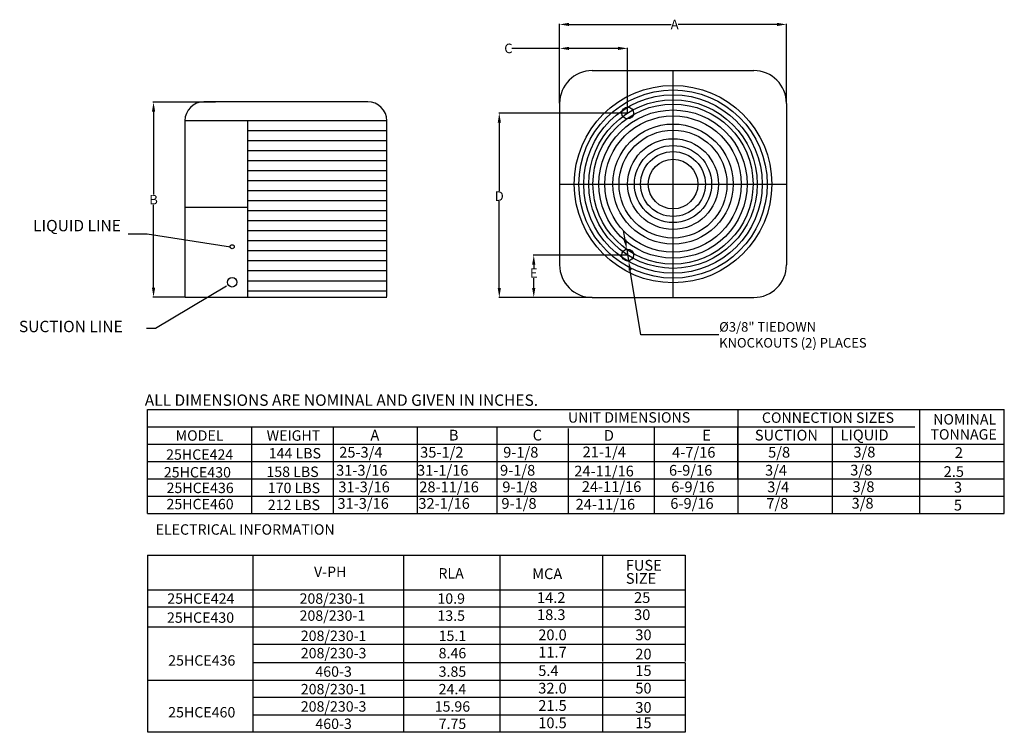
# Model space of a CAD drawing. Units: inches. Extents: x 11 to 676, y -137 to 13.
import ezdxf
from ezdxf.enums import TextEntityAlignment as Align

# ---------------------------------------------------------------- set-up
doc = ezdxf.new("R2010")
doc.units = ezdxf.units.IN
doc.header["$MEASUREMENT"] = 0
doc.layers.add('FORMAT', color=7, linetype='Continuous')
doc.dimstyles.get("Standard").update_dxf_attribs({"dimtxt": 1.2, "dimasz": 1, "dimexe": 0.18, "dimexo": 0.0625, "dimgap": 0.09, "dimtad": 0, "dimtih": 1, "dimtoh": 1, "dimzin": 0, "dimdsep": 46, "dimtxsty": 'Standard', "dimcen": 0.09, "dimadec": 0, "dimazin": 0, "dimtfac": 1, "dimtmove": 0, "dimatfit": 3, "dimfxl": 0, "dimtolj": 1, "dimtzin": 0, "dimarcsym": 0})

# ---------------------------------------------------------------- blocks, each defined once
blk = doc.blocks.new('*D5')
at = {"layer": 'Defpoints', "color": 0}
for p in [(171.58, 12.02), (123.96, -4.56), (171.58, -4.56)]:
    blk.add_point(p, dxfattribs=at)
at = {"layer": 'FORMAT', "color": 0, "lineweight": -2}
for p, q in [((123.96, -4.51), (123.96, 12.14)), ((125.96, 12.02), (147.39, 12.02)), ((169.58, 12.02), (148.84, 12.02)), ((171.58, -4.51), (171.58, 12.14))]:
    blk.add_line(p, q, dxfattribs=at)
at = {"layer": 'FORMAT', "color": 0}
for points in [[(125.96, 12.35), (125.96, 11.68), (123.96, 12.02)], [(169.58, 12.35), (169.58, 11.68), (171.58, 12.02)]]:
    blk.add_solid(points, dxfattribs=at)
at = {"layer": 'FORMAT', "color": 0, "insert": (148.11, 13.02), "char_height": 2, "attachment_point": 2}
blk.add_mtext('\\A1;A', dxfattribs=at)
blk = doc.blocks.new('*D6')
at = {"layer": 'Defpoints', "color": 0}
for p in [(123.96, 6.99), (123.96, -4.56), (138.25, -6.58)]:
    blk.add_point(p, dxfattribs=at)
at = {"layer": 'FORMAT', "color": 0, "lineweight": -2}
for p, q in [((123.96, 6.99), (113.96, 6.99)), ((123.96, -4.51), (123.96, 7.11)), ((136.25, 6.99), (125.96, 6.99)), ((138.25, -6.53), (138.25, 7.11))]:
    blk.add_line(p, q, dxfattribs=at)
at = {"layer": 'FORMAT', "color": 0}
for points in [[(125.96, 7.32), (125.96, 6.65), (123.96, 6.99)], [(136.25, 7.32), (136.25, 6.65), (138.25, 6.99)]]:
    blk.add_solid(points, dxfattribs=at)
at = {"layer": 'FORMAT', "color": 0, "insert": (113.23, 7.99), "char_height": 2, "attachment_point": 2}
blk.add_mtext('\\A1;C', dxfattribs=at)
blk = doc.blocks.new('*D7')
at = {"layer": 'Defpoints', "color": 0}
for p in [(138.25, -36.4), (118.55, -45.3), (130.84, -45.3)]:
    blk.add_point(p, dxfattribs=at)
at = {"layer": 'FORMAT', "color": 0, "lineweight": -2}
for p, q in [((138.2, -36.4), (118.42, -36.4)), ((118.55, -38.4), (118.55, -39.11)), ((118.55, -43.3), (118.55, -41.23)), ((130.79, -45.3), (118.42, -45.3))]:
    blk.add_line(p, q, dxfattribs=at)
at = {"layer": 'FORMAT', "color": 0}
for points in [[(118.21, -38.4), (118.88, -38.4), (118.55, -36.4)], [(118.21, -43.3), (118.88, -43.3), (118.55, -45.3)]]:
    blk.add_solid(points, dxfattribs=at)
at = {"layer": 'FORMAT', "color": 0, "insert": (118.55, -39.17), "char_height": 2, "attachment_point": 2}
blk.add_mtext('\\A1;E', dxfattribs=at)
blk = doc.blocks.new('*D8')
at = {"layer": 'Defpoints', "color": 0}
for p in [(138.25, -6.58), (111.32, -45.3), (130.84, -45.3)]:
    blk.add_point(p, dxfattribs=at)
at = {"layer": 'FORMAT', "color": 0, "lineweight": -2}
for p, q in [((138.2, -6.58), (111.2, -6.58)), ((111.32, -8.58), (111.32, -22.96)), ((111.32, -43.3), (111.32, -25.08)), ((130.79, -45.3), (111.2, -45.3))]:
    blk.add_line(p, q, dxfattribs=at)
at = {"layer": 'FORMAT', "color": 0}
for points in [[(110.99, -8.58), (111.66, -8.58), (111.32, -6.58)], [(110.99, -43.3), (111.66, -43.3), (111.32, -45.3)]]:
    blk.add_solid(points, dxfattribs=at)
at = {"layer": 'FORMAT', "color": 0, "insert": (111.32, -23.02), "char_height": 2, "attachment_point": 2}
blk.add_mtext('\\A1;D', dxfattribs=at)
blk = doc.blocks.new('*D9')
at = {"layer": 'Defpoints', "color": 0}
for p in [(138.05, -35.17), (138.45, -37.63)]:
    blk.add_point(p, dxfattribs=at)
at = {"layer": 'FORMAT', "color": 0, "lineweight": -2}
for p, q in [((137.72, -33.2), (137.4, -31.23)), ((138.05, -35.17), (138.45, -37.63)), ((141, -53.14), (138.77, -39.6)), ((157.39, -53.14), (141, -53.14))]:
    blk.add_line(p, q, dxfattribs=at)
at = {"layer": 'FORMAT', "color": 0}
for points in [[(138.05, -33.14), (137.39, -33.25), (138.05, -35.17)], [(139.1, -39.54), (138.44, -39.65), (138.45, -37.63)]]:
    blk.add_solid(points, dxfattribs=at)
at = {"layer": 'FORMAT', "color": 0, "insert": (157.45, -50.47), "char_height": 2, "attachment_point": 1}
blk.add_mtext('\\A1;%%c3/8" TIEDOWN\\PKNOCKOUTS (2) PLACES', dxfattribs=at)
blk = doc.blocks.new('*D10')
at = {"color": 0, "lineweight": -2}
for p, q in [((51.77, -4.29), (38.66, -4.29)), ((38.78, -6.29), (38.78, -23.7)), ((38.78, -43.23), (38.78, -25.82)), ((45.34, -45.23), (38.66, -45.23))]:
    blk.add_line(p, q, dxfattribs=at)
at = {"color": 0}
for points in [[(38.45, -6.29), (39.12, -6.29), (38.78, -4.29)], [(38.45, -43.23), (39.12, -43.23), (38.78, -45.23)]]:
    blk.add_solid(points, dxfattribs=at)
at = {"layer": 'Defpoints', "color": 0}
for p in [(38.78, -4.29), (51.82, -4.29), (45.39, -45.23)]:
    blk.add_point(p, dxfattribs=at)
at = {"color": 0, "insert": (38.78, -24.76), "char_height": 2, "attachment_point": 5}
blk.add_mtext('\\A1;B', dxfattribs=at)

msp = doc.modelspace()

# ---------------------------------------------------------------- linework, layer by layer
for p, q in [((83.7285, -4.2176), (49.3495, -4.2176)), ((45.3495, -8.2176), (45.3489, -41.0889)), ((87.7285, -8.2176), (45.3495, -8.2176)), ((58.5153, -8.2176), (58.5153, -45.0913)), ((87.7285, -45.0913), (87.7285, -8.2176)), ((87.7285, -10.3189), (58.5153, -10.3189)), ((87.7285, -12.4201), (58.5153, -12.4201)), ((87.7285, -14.5213), (58.5153, -14.5213)), ((87.7285, -16.6225), (58.5153, -16.6225)), ((87.7285, -18.7238), (58.5153, -18.7238)), ((87.7285, -20.825), (58.5153, -20.825)), ((87.7285, -22.9262), (58.5153, -22.9262)), ((58.5153, -26.4249), (45.3495, -26.4249)), ((87.7285, -25.0274), (58.5153, -25.0274)), ((87.7285, -27.1287), (58.5153, -27.1287)), ((87.7285, -29.2299), (58.5153, -29.2299)), ((37.4273, -32.0241), (33.4817, -32.0241)), ((54.9073, -34.7162), (37.4273, -32.0241)), ((87.7285, -31.3311), (58.5153, -31.3311)), ((87.7285, -33.4323), (58.5153, -33.4323)), ((87.7285, -35.5335), (58.5153, -35.5335)), ((87.7285, -37.6348), (58.5153, -37.6348)), ((45.3494, -40.3905), (45.3495, -45.0913)), ((87.7285, -39.736), (58.5153, -39.736)), ((54.0945, -42.9271), (39.163, -51.7714)), ((87.7285, -41.8372), (58.5153, -41.8372)), ((45.3923, -45.2293), (87.7504, -45.2296)), ((87.7285, -43.9384), (58.5153, -43.9384)), ((39.163, -51.7714), (37.3306, -51.7716)), ((37.4902, -90.6236), (37.4902, -68.8111)), ((37.4902, -68.8139), (217.2719, -68.8139)), ((161.3323, -68.8139), (161.3323, -90.6236)), ((199.4543, -68.8217), (199.4543, -90.6236)), ((217.2719, -90.6236), (217.2719, -68.8111)), ((37.4902, -72.451), (198.5051, -72.451)), ((59.4028, -90.6236), (59.4028, -72.4485)), ((76.5435, -90.6236), (76.5435, -72.4485)), ((94.0567, -72.451), (94.0567, -90.6236)), ((110.7758, -72.451), (110.7758, -90.6236)), ((125.8041, -72.7926), (125.8041, -90.6236)), ((143.8242, -72.451), (143.8242, -90.6236)), ((161.3278, -72.4485), (161.3278, -83.3522)), ((181.1548, -72.4485), (181.1548, -90.6236)), ((37.4902, -76.0881), (217.2719, -76.0881)), ((94.0567, -76.0881), (94.0567, -79.7252)), ((110.7758, -76.0881), (110.7758, -79.7252)), ((143.8242, -76.0881), (143.8242, -79.7252)), ((37.4902, -79.7252), (217.2719, -79.7252)), ((94.0567, -79.7252), (94.0567, -79.7286)), ((110.7758, -79.7252), (110.7758, -79.7286)), ((128.1294, -79.7252), (128.1294, -79.7286)), ((143.8242, -79.7252), (143.8242, -79.7286)), ((37.4856, -83.3522), (217.2719, -83.3522)), ((37.4904, -86.9918), (217.2719, -86.9918)), ((37.4904, -90.6236), (217.2719, -90.6236)), ((37.4796, -99.3872), (150.351, -99.3872)), ((37.4796, -99.3872), (37.4796, -136.4802)), ((59.7018, -136.4802), (59.7018, -99.3872)), ((91.3228, -136.4802), (91.3228, -99.3872)), ((111.4262, -99.3872), (111.4262, -136.4802)), ((132.9975, -99.3872), (132.9975, -103.0243)), ((150.351, -99.3872), (150.351, -103.0243)), ((132.9975, -103.0243), (132.9975, -106.6614)), ((150.351, -103.0243), (150.351, -106.6614)), ((37.4796, -106.6614), (150.351, -106.6614)), ((132.9975, -106.6614), (132.9975, -110.2985)), ((150.351, -106.6614), (150.351, -110.2985)), ((37.4794, -110.2631), (150.351, -110.2631)), ((132.9975, -109.6447), (132.9975, -113.2818)), ((132.9975, -110.8254), (132.9975, -114.4625)), ((150.351, -109.6447), (150.351, -113.2818)), ((150.351, -110.8254), (150.351, -114.4625)), ((37.4794, -114.4271), (150.351, -114.4271)), ((132.9975, -114.4625), (132.9975, -118.0996)), ((150.351, -114.4625), (150.351, -118.0996)), ((59.7014, -118.0996), (150.351, -118.0996)), ((132.9975, -118.0996), (132.9975, -121.7367)), ((150.351, -118.0996), (150.351, -121.7367)), ((59.7018, -121.9318), (150.351, -121.9318)), ((132.9975, -121.9673), (132.9975, -125.6043)), ((150.351, -121.9673), (150.351, -125.6043)), ((37.4796, -125.6219), (150.351, -125.6219)), ((59.7014, -125.6043), (150.351, -125.6043)), ((59.7018, -125.6218), (150.351, -125.6218)), ((132.9975, -125.6043), (132.9975, -129.2414)), ((132.9975, -125.6043), (132.9975, -129.2414)), ((132.9975, -125.6572), (132.9975, -129.2943)), ((150.351, -125.6043), (150.351, -129.2414)), ((150.351, -125.6043), (150.351, -129.2414)), ((150.351, -125.6572), (150.351, -129.2943)), ((59.7018, -129.206), (150.351, -129.206)), ((132.9975, -129.2414), (132.9975, -132.8785)), ((150.351, -129.2414), (150.351, -132.8785)), ((59.7018, -132.8961), (150.351, -132.8785)), ((59.7018, -132.896), (150.351, -132.896)), ((132.9975, -132.8785), (132.9975, -136.5156)), ((132.9975, -132.9314), (132.9975, -136.5685)), ((150.351, -132.8785), (150.351, -136.5156)), ((150.351, -132.9314), (150.351, -136.5685)), ((37.4796, -136.4802), (150.351, -136.4802))]:
    msp.add_line(p, q)
msp.add_lwpolyline([(45.3495, -36.585), (45.3495, -37.791)])
at = {"color": 7, "linetype": 'Continuous'}
for centre, radius in [((55.2728, -34.6474), 0.422), ((55.2728, -42.0949), 1.0042)]:
    msp.add_circle(centre, radius, dxfattribs=at)
for centre, start, end in [((49.3495, -8.2176), 90, 180), ((83.7285, -8.2176), 0, 90)]:
    msp.add_arc(centre, 4, start, end)
for points in [[(54.9096, -34.685), (54.9051, -34.7474), (55.0943, -34.7297)], [(54.0786, -42.9002), (54.1104, -42.954), (54.2558, -42.8315)]]:
    msp.add_solid(points)
at = {"layer": 'FORMAT'}
for p, q in [((130.8361, 2.3161), (164.7, 2.3161)), ((147.768, -45.2979), (147.768, 2.3161)), ((123.9611, -4.5589), (123.9611, -38.4229)), ((171.575, -4.5589), (171.575, -38.4229)), ((123.9611, -21.4909), (171.575, -21.4909)), ((130.8361, -45.2979), (164.7, -45.2979))]:
    msp.add_line(p, q, dxfattribs=at)
for centre, radius in [((147.768, -21.4909), 20.7204), ((147.768, -21.4909), 19.7559), ((147.768, -21.4909), 18.7293), ((147.768, -21.4909), 17.6887), ((147.768, -21.4909), 16.796), ((147.768, -21.4909), 15.5501), ((138.2474, -6.5829), 1.2431), ((147.768, -21.4909), 14.3005), ((147.768, -21.4909), 12.6051), ((147.768, -21.4909), 11.3224), ((147.768, -21.4909), 9.5235), ((147.768, -21.4909), 8.0924), ((147.768, -21.4909), 6.8045), ((147.768, -21.4909), 5.2151), ((138.2474, -36.3989), 1.2431)]:
    msp.add_circle(centre, radius, dxfattribs=at)
for centre, start, end in [((130.8361, -4.5589), 90, 180), ((164.7, -4.5589), 0, 90), ((130.8361, -38.4229), 180, 270), ((164.7, -38.4229), 270, 0)]:
    msp.add_arc(centre, 6.875, start, end, dxfattribs=at)

# ---------------------------------------------------------------- texts
at = {"linetype": 'Continuous'}
for s, p in [('LIQUID LINE', (13.5271, -31.4031)), ('SUCTION LINE', (10.5437, -52.5761)), (' ALL DIMENSIONS ARE NOMINAL AND GIVEN IN INCHES.', (36.2095, -68.0387))]:
    msp.add_text(s, height=2.38684, dxfattribs=at).set_placement(p)
for s, height, p in [('UNIT DIMENSIONS', 2.182254, (138.5512, -70.4729)), ('CONNECTION SIZES', 2.182254, (180.2718, -70.5198)), ('NOMINAL', 2.18225, (208.9618, -70.8677)), ('MODEL', 2.18225, (48.4343, -74.2696)), ('WEIGHT', 2.18225, (68.1347, -74.2696)), ('WEIGHT', 2.18225, (68.1347, -74.2696)), ('TONNAGE', 2.18225, (208.7354, -74.0345)), ('25HCE424', 2.18225, (48.4632, -78.2695)), ('144 LBS', 2.18225, (68.4241, -77.9901)), ('25HCE430', 2.18225, (47.9834, -81.9855)), ('158 LBS', 2.18225, (67.9443, -81.8837)), ('25HCE436', 2.18225, (48.56, -85.2635)), ('170 LBS', 2.18225, (68.2414, -85.2635)), ('25HCE460', 2.18225, (48.5414, -88.6656)), ('212 LBS', 2.18225, (68.2227, -88.8432)), ('ELECTRICAL INFORMATION', 2.182254, (57.9996, -93.9966)), ('V-PH', 2.18225, (75.8475, -102.8809)), ('RLA', 2.18225, (101.2036, -103.1972)), ('25HCE424', 2.18225, (48.7091, -108.4936)), ('208/230-1', 2.18225, (76.3009, -108.4915)), ('10.9', 2.18225, (101.2336, -108.4915)), ('25HCE430', 2.18225, (48.6399, -112.4905)), ('208/230-1', 2.18225, (76.3009, -112.0757)), ('13.5', 2.18225, (101.2336, -112.0757)), ('208/230-1', 2.18225, (76.5588, -116.3109)), ('15.1', 2.18225, (101.4915, -116.3109)), ('208/230-3', 2.18225, (76.5588, -119.948)), ('8.46', 2.18225, (101.4915, -119.948)), ('25HCE436', 2.18225, (48.8979, -121.4858)), ('460-3', 2.18225, (76.5588, -123.8157)), ('3.85', 2.18225, (101.4915, -123.8157)), ('208/230-1', 2.18225, (76.5588, -127.5056)), ('24.4', 2.18225, (101.4915, -127.5056)), ('208/230-3', 2.18225, (76.5588, -131.1427)), ('15.96', 2.18225, (101.4915, -131.1427)), ('25HCE460', 2.18225, (48.8979, -132.3607)), ('460-3', 2.18225, (76.5588, -134.7798)), ('7.75', 2.18225, (101.4915, -134.7798))]:
    msp.add_text(s, height=height).set_placement(p, align=Align.MIDDLE_CENTER)
for s, height, p in [('A', 2.2504, (84.2832, -75.3173)), ('B', 2.2504, (100.7487, -75.3173)), ('C', 2.2504, (118.3258, -75.3173)), ('D', 2.2504, (133.2714, -75.365)), ('E', 2.2504, (153.9125, -75.3173)), ('SUCTION', 2.25045, (164.937, -75.3173)), ('LIQUID', 2.25045, (182.9294, -75.2786)), ('21-1/4', 2.25045, (128.8123, -78.8456)), ('3/8', 2.25045, (185.6104, -78.8682)), ('25-3/4', 2.25045, (77.7376, -78.9118)), ('35-1/2', 2.25045, (94.7232, -78.9118)), ('9-1/8', 2.25045, (112.1392, -78.9118)), ('4-7/16', 2.25045, (147.5802, -78.9118)), ('5/8', 2.25045, (167.724, -78.9118)), ('2', 2.2504, (206.889, -78.9813)), ('31-3/16', 2.25045, (77.0801, -82.6946)), ('31-1/16', 2.25045, (94.0656, -82.6946)), ('9-1/8', 2.25045, (111.4817, -82.6946)), ('24-11/16', 2.25045, (127.0496, -82.8612)), ('6-9/16', 2.25045, (146.9227, -82.6946)), ('3/4', 2.25045, (167.0665, -82.6946)), ('3/8', 2.25045, (184.9528, -82.651)), ('2.5', 2.25045, (204.5509, -82.9684)), ('31-3/16', 2.25045, (77.5549, -86.1851)), ('28-11/16', 2.25045, (94.5404, -86.1851)), ('9-1/8', 2.25045, (111.9565, -86.1851)), ('24-11/16', 2.25045, (128.6296, -86.119)), ('6-9/16', 2.25045, (147.3975, -86.1851)), ('3/4', 2.25045, (167.5413, -86.1851)), ('3/8', 2.25045, (185.4276, -86.1416)), ('3', 2.2504, (206.7063, -86.2547)), ('31-3/16', 2.25045, (77.3585, -89.6541)), ('32-1/16', 2.25045, (94.3441, -89.6541)), ('9-1/8', 2.25045, (111.7601, -89.6541)), ('24-11/16', 2.25045, (127.328, -89.8207)), ('6-9/16', 2.25045, (147.2011, -89.6541)), ('7/8', 2.25045, (167.3449, -89.6541)), ('3/8', 2.25045, (185.2313, -89.6105)), ('5', 2.2504, (206.6877, -90.012)), ('FUSE', 2.25045, (137.8646, -102.6358)), ('MCA', 2.25045, (118.2138, -104.4155)), ('SIZE', 2.25045, (137.8646, -105.3858)), ('14.2', 2.25045, (119.2404, -109.4131)), ('25', 2.25045, (139.6014, -109.4131)), ('18.3', 2.25045, (119.2404, -112.9973)), ('30', 2.25045, (139.6014, -112.9973)), ('20.0', 2.25045, (119.4983, -117.2325)), ('30', 2.25045, (139.8594, -117.2325)), ('11.7', 2.25045, (119.4983, -120.8696)), ('20', 2.25045, (139.8582, -121.2755)), ('5.4', 2.25045, (119.4983, -124.7373)), ('15', 2.25045, (139.8594, -124.7373)), ('32.0', 2.25045, (119.4983, -128.4272)), ('50', 2.25045, (139.8594, -128.4272)), ('21.5', 2.25045, (119.4983, -132.0643)), ('30', 2.25045, (139.8582, -132.4702)), ('10.5', 2.25045, (119.4983, -135.7014)), ('15', 2.25045, (139.8594, -135.7014))]:
    msp.add_text(s, height=height).set_placement(p)

# ---------------------------------------------------------------- dimensions: what is measured, and where the dimension line sits
dim = msp.add_linear_dim(base=(38.7826, -4.2861), p1=(45.3923, -45.2293), p2=(51.8158, -4.2861), angle=90, text='B', dimstyle='Standard', override={"dimtxt": 2, "dimasz": 2, "dimexe": 0.125, "dimexo": 0.05, "dimgap": 0.06, "dimdec": 3, "dimpost": '"', "dimadec": 3, "dimtdec": 3})
dim.commit()
dim.dimension.update_dxf_attribs({"geometry": '*D10', "text_midpoint": (38.7826, -24.7577)})
at = {"layer": 'FORMAT'}
for base, p1, p2, text, picture, middle in [((171.575, 12.0151), (123.9611, -4.5589), (171.575, -4.5589), 'A', '*D5', (148.1144, 12.0151)), ((123.9611, 6.9864), (138.2474, -6.5829), (123.9611, -4.5589), 'C', '*D6', (113.229, 6.9864))]:
    dim = msp.add_linear_dim(base=base, p1=p1, p2=p2, text=text, dimstyle='Standard', override={"dimtxt": 2, "dimasz": 2, "dimexe": 0.125, "dimexo": 0.05, "dimgap": 0.06, "dimdec": 3, "dimpost": '"', "dimadec": 3, "dimtdec": 3}, dxfattribs=at)
    dim.commit()
    dim.dimension.update_dxf_attribs({"geometry": picture, "text_midpoint": middle, "dimtype": 160})
for base, p1, text, picture, middle in [((111.3226, -45.2979), (138.2474, -6.5829), 'D', '*D8', (111.3226, -24.0164)), ((118.5466, -45.2979), (138.2474, -36.3989), 'E', '*D7', (118.5466, -40.17))]:
    dim = msp.add_linear_dim(base=base, p1=p1, p2=(130.8361, -45.2979), angle=90, text=text, dimstyle='Standard', override={"dimtxt": 2, "dimasz": 2, "dimexe": 0.125, "dimexo": 0.05, "dimgap": 0.06, "dimdec": 3, "dimpost": '"', "dimadec": 3, "dimtdec": 3}, dxfattribs=at)
    dim.commit()
    dim.dimension.update_dxf_attribs({"geometry": picture, "text_midpoint": middle, "dimtype": 160})
dim = msp.add_diameter_dim_2p(p1=(138.0457, -35.1722), p2=(138.4491, -37.6255), text='%%c3/8" TIEDOWN\\PKNOCKOUTS (2) PLACES', dimstyle='Standard', override={"dimtxt": 2, "dimasz": 2, "dimexe": 0.125, "dimexo": 0.05, "dimgap": 0.06, "dimdec": 3, "dimpost": '"', "dimadec": 3, "dimtdec": 3}, dxfattribs=at)
dim.commit()
dim.dimension.update_dxf_attribs({"geometry": '*D9', "text_midpoint": (176.4493, -53.1352), "dimtype": 163})

doc.saveas('drawing.dxf')
